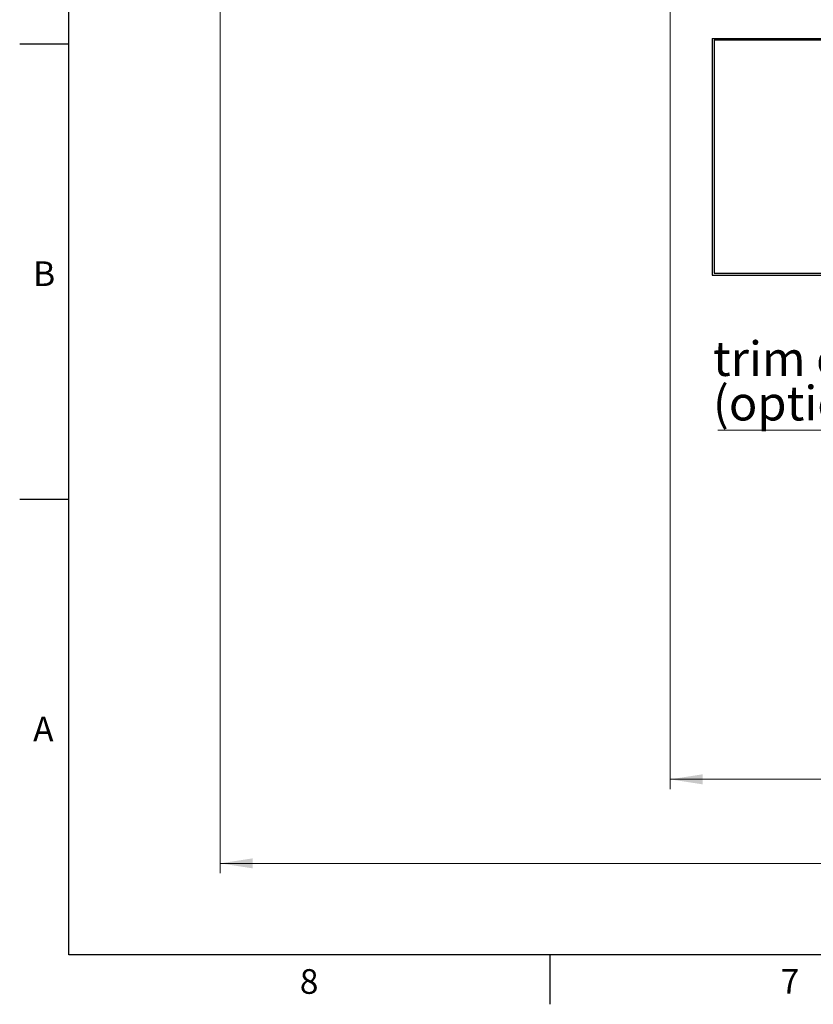
# Paper-space layout 'Blatt3' of a CAD drawing. Units: millimetres. Extents: x 11 to 419, y 1 to 296.
# Drawn here: x 15 to 95, y 5 to 105 of the extents above; entities that cross this region are included whole.
import ezdxf

# ---------------------------------------------------------------- set-up
doc = ezdxf.new("R2010")
doc.units = ezdxf.units.MM
doc.layers.add('RAHMEN', color=7, linetype='Continuous', lineweight=25)
doc.styles.add('SLDTEXTSTYLE0', font='TXT', dxfattribs={"width": 0.605})
doc.styles.add('SLDTEXTSTYLE2', font='TXT', dxfattribs={"width": 0.75})
doc.dimstyles.new('SLDDIMSTYLE1', dxfattribs={"dimtxt": 3.5, "dimasz": 3.302, "dimexe": 0, "dimexo": 0.0625, "dimgap": 0.875, "dimtad": 1, "dimdec": 0, "dimlfac": 50, "dimrnd": 1e-09, "dimzin": 12, "dimdsep": 46, "dimtxsty": 'SLDTEXTSTYLE0', "dimsah": 1, "dimcen": 0.09, "dimadec": 0, "dimazin": 3, "dimtfac": 1, "dimtdec": 0, "dimtofl": 0, "dimtmove": 0, "dimatfit": 3, "dimfxl": 0, "dimfrac": 2, "dimtolj": 1, "dimtzin": 12, "dimarcsym": 0})

# ---------------------------------------------------------------- blocks, each defined once
blk = doc.blocks.new('_D_19')
at = {"color": 7, "linetype": 'Continuous', "lineweight": 0}
for p, q in [((80.951, 124.247), (80.951, 26.805)), ((167.436, 99.997), (167.436, 26.805)), ((80.951, 27.805), (167.436, 27.805))]:
    blk.add_line(p, q, dxfattribs=at)
at = {"color": 7, "linetype": 'Continuous', "lineweight": 18}
for points in [[(80.951, 27.805), (84.253, 27.297), (84.253, 28.313)], [(167.436, 27.805), (164.134, 28.313), (164.134, 27.297)]]:
    blk.add_solid(points, dxfattribs=at)
at = {"color": 7, "linetype": 'Continuous', "lineweight": 18, "insert": (124.283, 32.317), "char_height": 3.5, "attachment_point": 1, "style": 'SLDTEXTSTYLE0'}
blk.add_mtext('4324', dxfattribs=at)
blk = doc.blocks.new('_D_20')
at = {"color": 7, "linetype": 'Continuous', "lineweight": 0}
for p, q in [((35.326, 134.677), (35.326, 18.287)), ((167.436, 99.997), (167.436, 18.287)), ((35.326, 19.287), (167.436, 19.287))]:
    blk.add_line(p, q, dxfattribs=at)
at = {"color": 7, "linetype": 'Continuous', "lineweight": 18}
for points in [[(35.326, 19.287), (38.628, 18.779), (38.628, 19.795)], [(167.436, 19.287), (164.134, 19.795), (164.134, 18.779)]]:
    blk.add_solid(points, dxfattribs=at)
at = {"color": 7, "linetype": 'Continuous', "lineweight": 18, "insert": (96.996, 23.799), "char_height": 3.5, "attachment_point": 1, "style": 'SLDTEXTSTYLE0'}
blk.add_mtext('6606', dxfattribs=at)
blk = doc.blocks.new('SW_NOTE_0_22')
at = {"color": 0, "linetype": 'Continuous', "lineweight": 0}
blk.add_line((-23.728, 0), (0, 0), dxfattribs=at)
at = {"color": 0, "linetype": 'Continuous', "lineweight": 0, "char_height": 3.5, "attachment_point": 1, "style": 'SLDTEXTSTYLE0'}
for s, insert in [('trim conveyor', (-24.223, 9.011)), ('(optional)', (-24.223, 4.499))]:
    blk.add_mtext(s, dxfattribs=dict(at, insert=insert))

psp = doc.layouts.new('Blatt3')

# ---------------------------------------------------------------- linework, layer by layer
at = {"color": 7, "linetype": 'Continuous', "lineweight": 25}
for p, q in [((85.211136, 102.917206), (85.211136, 78.917206)), ((85.211136, 102.917206), (101.211136, 102.917206)), ((85.411136, 102.717206), (85.411136, 79.117206)), ((101.011136, 102.717206), (85.411136, 102.717206)), ((85.211136, 78.917206), (101.211136, 78.917206)), ((85.411136, 79.117206), (101.011136, 79.117206))]:
    psp.add_line(p, q, dxfattribs=at)
at = {"layer": 'RAHMEN', "linetype": 'Continuous', "lineweight": 25}
for p, q in [((20, 10), (20, 287)), ((20, 102.333333), (15, 102.333333)), ((20, 56.166667), (15, 56.166667)), ((410, 10), (20, 10)), ((68.75, 10), (68.75, 5))]:
    psp.add_line(p, q, dxfattribs=at)

# ---------------------------------------------------------------- block references
at = {"color": 7, "linetype": 'Continuous', "lineweight": 0}
psp.add_blockref('SW_NOTE_0_22', (109.521695, 63.18501), dxfattribs=at)

# ---------------------------------------------------------------- texts
at = {"layer": 'RAHMEN', "char_height": 2.5, "attachment_point": 2, "style": 'SLDTEXTSTYLE2'}
for s, insert in [('B', (17.480903, 80.312669)), ('A', (17.400174, 34.146003)), ('8', (44.349826, 8.562669)), ('7', (93.099826, 8.562669))]:
    psp.add_mtext(s, dxfattribs=dict(at, insert=insert))

# ---------------------------------------------------------------- dimensions: what is measured, and where the dimension line sits
at = {"color": 7, "linetype": 'Continuous', "lineweight": 18}
for base, p1, p2, picture, middle in [((167.435722875, 19.2874253379), (35.325722875, 134.6772063606), (167.435722875, 99.9972063606), '_D_20', (101.380722875, 19.2874253379)), ((167.435723, 27.805025), (80.950723, 124.247206), (167.435723, 99.997206), '_D_19', (128.668018, 27.805025))]:
    dim = psp.add_linear_dim(base=base, p1=p1, p2=p2, dimstyle='SLDDIMSTYLE1', dxfattribs=at)
    dim.commit()
    dim.dimension.update_dxf_attribs({"geometry": picture, "text_midpoint": middle, "dimtype": 160})

doc.saveas('drawing.dxf')
